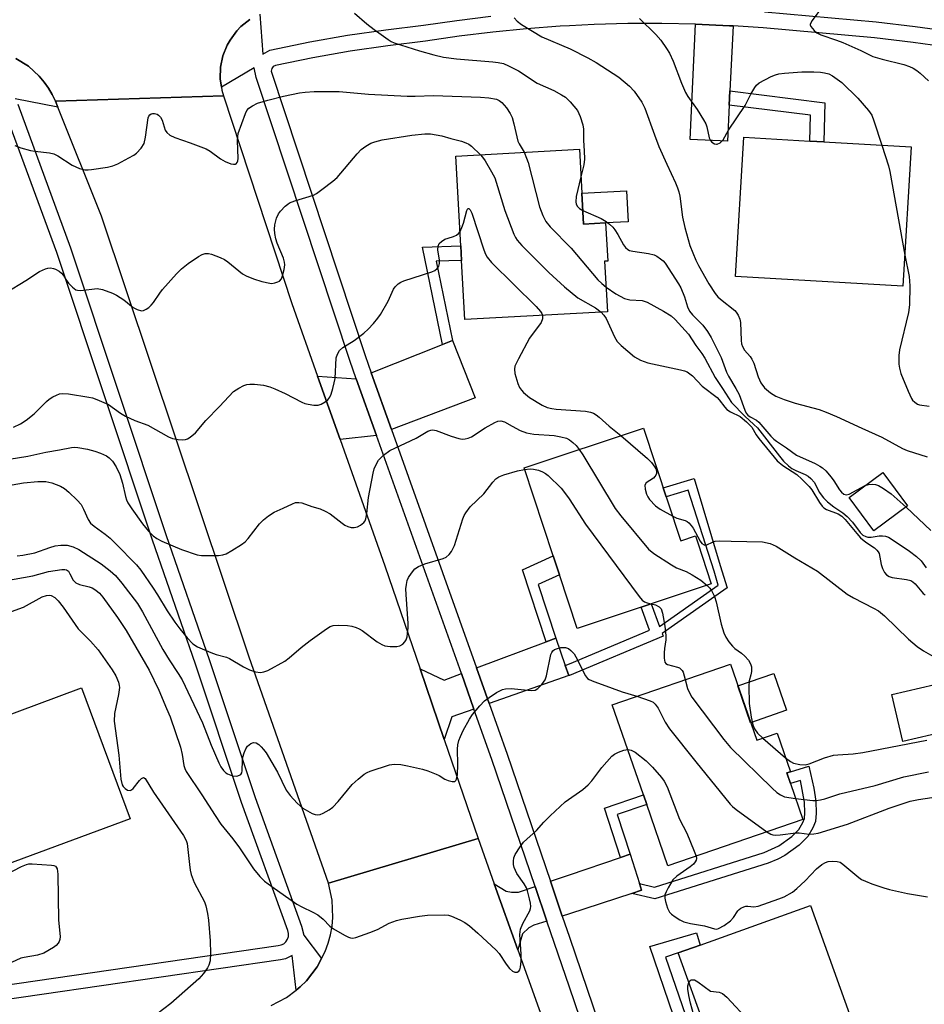
# Model space of a CAD drawing. Units: inches. Extents: x 1279763 to 1285763, y 513451 to 517452.
# Drawn here: x 1280407 to 1280638, y 513828 to 514080 of the extents above; entities that cross this region are included whole.
import ezdxf

# ---------------------------------------------------------------- set-up
doc = ezdxf.new("R2010")
doc.units = ezdxf.units.IN
doc.header["$MEASUREMENT"] = 0
for name, color, linetype in [('BLDG-Footprint', 5, 'Continuous'), ('CULTRL-Pad', 6, 'Continuous'), ('TRANS-Driveway', 251, 'Continuous'), ('TRANS-Non Street Sidewalk', 7, 'Continuous'), ('TRANS-Road', 130, 'Continuous'), ('TRANS-Street Sidewalk', 7, 'Continuous'), ('Undefined', 1, 'Continuous')]:
    doc.layers.add(name, color=color, linetype=linetype)

msp = doc.modelspace()

# ---------------------------------------------------------------- linework, layer by layer
at = {"layer": 'BLDG-Footprint'}
for points, elevation in [([(1280634.59, 514047.45), (1280632.49, 514011.83), (1280589.68, 514014.36), (1280591.78, 514049.98), (1280608.7, 514048.98), (1280612.28, 514048.77)], 302.84), ([(1280550.38, 514035.65), (1280550.82, 514027.7), (1280556.48, 514028.02), (1280557.03, 514018.25), (1280556.21, 514018.21), (1280556.92, 514005.28), (1280520.48, 514003.29), (1280519.65, 514018.42), (1280519.44, 514022.13), (1280518.18, 514045.14), (1280549.77, 514046.87)], 309.78), ([(1280575.54, 513947.18), (1280575.69, 513946.73), (1280579.42, 513947.97), (1280580.01, 513946.19), (1280583.48, 513935.69), (1280568.14, 513930.62), (1280565.52, 513929.75), (1280549.18, 513924.35), (1280544.66, 513938.02), (1280543.05, 513942.9), (1280535.6, 513965.43), (1280566.17, 513975.54)], 315.09), ([(1280633.7, 513955.65), (1280625.07, 513949.27), (1280618.73, 513957.84), (1280627.37, 513964.22)], 306.29), ([(1280588.39, 513915.23), (1280595.12, 513895.71), (1280600.34, 513897.51), (1280603.73, 513887.67), (1280602.78, 513887.37), (1280603.71, 513884.67), (1280606.89, 513875.46), (1280572.39, 513863.58), (1280566.98, 513879.29), (1280566.13, 513881.74), (1280558.18, 513904.82)], 318.12), ([(1280643.49, 513897.95), (1280632.47, 513895.38), (1280629.67, 513907.43), (1280640.69, 513910)], 313.58), ([(1280434.84, 513875.63), (1280396.74, 513861.56), (1280386, 513890.62), (1280384.36, 513895.07), (1280400.15, 513900.9), (1280422.47, 513909.14)], 323.59), ([(1280602.44, 513808.5), (1280588.66, 513803.55), (1280586.42, 513809.77), (1280583.03, 513819.21), (1280582.12, 513821.73), (1280575.06, 513841.37), (1280580.62, 513843.32), (1280608.87, 513853.48), (1280622.45, 513815.7)], 321.66)]:
    msp.add_lwpolyline(points, close=True, dxfattribs=dict(at, elevation=elevation))
at = {"layer": 'CULTRL-Pad'}
for points in [[(1280556.48, 514028.02), (1280550.82, 514027.7), (1280550.38, 514035.65), (1280561.79, 514036.27), (1280562.22, 514028.33)], [(1280602.75, 513903.39), (1280593.56, 513900.22), (1280590.31, 513909.65), (1280599.5, 513912.82)]]:
    msp.add_lwpolyline(points, close=True, dxfattribs=at)
at = {"layer": 'TRANS-Driveway'}
for points in [[(1280589.05, 514078.4), (1280588.26, 514061.77), (1280588.09, 514058.18), (1280587.66, 514048.96), (1280578.06, 514049.36), (1280579.45, 514078.85), (1280588.13, 514078.45)], [(1280501.71, 513975.17), (1280496.53, 513989.71), (1280514.76, 513996.94), (1280517.28, 513997.93), (1280523.08, 513983.32)], [(1280492.68, 513988.19), (1280497.85, 513973.7), (1280488.57, 513972.62), (1280482.79, 513988.88)], [(1280546.15, 513914.86), (1280547.05, 513912.26), (1280526.7, 513905.09), (1280523.44, 513914.22), (1280541.28, 513920.94), (1280543.72, 513921.86)], [(1280519.57, 513912.77), (1280522.8, 513903.72), (1280517.11, 513901.72), (1280515.22, 513895.94), (1280509.04, 513914), (1280515.19, 513911.12)], [(1280565.11, 513859.08), (1280565.64, 513857.36), (1280563.16, 513856.56), (1280547.2, 513851.37), (1280545.37, 513850.78), (1280542.36, 513859.66), (1280547.2, 513861.3), (1280560.31, 513865.74), (1280562.77, 513866.58)], [(1280538.44, 513858.33), (1280541.45, 513849.5), (1280538.09, 513848.41), (1280536.85, 513847.8), (1280535.23, 513846.26), (1280534.03, 513842.09), (1280527.99, 513858.99), (1280531.07, 513857.16), (1280532.44, 513856.86), (1280534.23, 513856.91)]]:
    msp.add_lwpolyline(points, close=True, dxfattribs=at)
at = {"layer": 'TRANS-Non Street Sidewalk'}
for points in [[(1280588.09, 514058.18), (1280588.26, 514061.77), (1280612.57, 514058.71), (1280612.28, 514048.77), (1280608.7, 514048.98), (1280608.89, 514055.56)], [(1280517.28, 513997.93), (1280514.76, 513996.94), (1280509.64, 514021.85), (1280519.44, 514022.13), (1280519.65, 514018.42), (1280513.11, 514018.23)], [(1280547.05, 513912.26), (1280546.15, 513914.86), (1280547.2, 513915.3), (1280567.68, 513923.88), (1280565.52, 513929.75), (1280568.14, 513930.62), (1280570.26, 513924.85), (1280585.28, 513935.42), (1280584.2, 513938.94), (1280577.55, 513959.66), (1280571.99, 513957.94), (1280571.2, 513960.31), (1280579.15, 513962.67), (1280585.78, 513940.45), (1280587.55, 513934.7), (1280570.94, 513923.01), (1280571.18, 513922.36), (1280547.2, 513912.32)], [(1280543.72, 513921.86), (1280541.28, 513920.94), (1280535.22, 513939.34), (1280543.05, 513942.9), (1280544.66, 513938.02), (1280539.21, 513935.55)], [(1280563.16, 513856.56), (1280565.64, 513857.36), (1280565.11, 513859.08), (1280568.98, 513858.15), (1280597.02, 513867.02), (1280600.8, 513868.75), (1280604.06, 513871.11), (1280605.84, 513872.92), (1280606.87, 513874.67), (1280607.29, 513875.69), (1280607.44, 513877.16), (1280607.34, 513879.88), (1280606.3, 513885.42), (1280603.71, 513884.67), (1280602.78, 513887.37), (1280603.73, 513887.67), (1280608.47, 513889.07), (1280609.7, 513883.46), (1280610.23, 513880.17), (1280610.35, 513877.07), (1280610.13, 513874.98), (1280609.48, 513873.37), (1280608.15, 513871.14), (1280605.96, 513868.9), (1280602.33, 513866.28), (1280600.53, 513865.32), (1280598.03, 513864.3), (1280569.08, 513855.14)], [(1280562.77, 513866.58), (1280560.31, 513865.74), (1280556.16, 513878.4), (1280566.13, 513881.74), (1280566.98, 513879.29), (1280559.43, 513876.75)], [(1280582.7, 513808.51), (1280579.9, 513807.55), (1280567.75, 513842.99), (1280579.67, 513846.46), (1280580.62, 513843.32), (1280575.06, 513841.37), (1280571.81, 513840.29), (1280578.61, 513820.45), (1280582.12, 513821.73), (1280583.03, 513819.21), (1280579.48, 513817.91)]]:
    msp.add_lwpolyline(points, close=True, dxfattribs=at)
at = {"layer": 'TRANS-Road'}
for points in [[(1280465.51, 514080.08), (1280463.2, 514078.23), (1280462.18, 514077.17), (1280460.42, 514074.79), (1280459.7, 514073.49), (1280458.61, 514070.75), (1280458.02, 514067.85), (1280457.92, 514064.9), (1280458.21, 514062.78), (1280458.34, 514061.97), (1280458.74, 514060.55), (1280415.75, 514059.19), (1280414.91, 514060.89), (1280413.96, 514062.53), (1280412.86, 514064.07), (1280411.63, 514065.52), (1280410.27, 514066.85), (1280408.84, 514068.09), (1280405.63, 514070.12)], [(1280470.91, 513827.87), (1280474.86, 513829.94), (1280477.36, 513831.82), (1280478.36, 513832.68), (1280479.97, 513834.23), (1280481.35, 513835.98), (1280482.68, 513837.77), (1280483.82, 513839.88), (1280484.75, 513841.72), (1280485.52, 513843.81), (1280486.1, 513845.97), (1280486.5, 513848.16), (1280486.7, 513850.39), (1280486.53, 513854.84), (1280485.59, 513859.2), (1280523.89, 513870.57), (1280527.99, 513858.99), (1280534.03, 513842.09), (1280547.2, 513805.26)]]:
    msp.add_lwpolyline(points, dxfattribs=at)
msp.add_lwpolyline([(1280482.79, 513988.88), (1280488.57, 513972.62), (1280500.03, 513940.36), (1280509.04, 513914), (1280515.22, 513895.94), (1280523.89, 513870.57), (1280485.59, 513859.2), (1280465.35, 513917.02), (1280427.55, 514029.77), (1280416.42, 514057.6), (1280415.75, 514059.19), (1280458.74, 514060.55), (1280476.22, 514007.39)], close=True, dxfattribs=at)
at = {"layer": 'TRANS-Street Sidewalk'}
for points in [[(1280468.03, 514081.46), (1280468.78, 514071.23), (1280470.62, 514072.23), (1280480.81, 514074.32), (1280490.5, 514076.01), (1280500.23, 514077.44), (1280509.89, 514078.59), (1280518.45, 514079.84), (1280527.14, 514080.91)], [(1280597.1, 514082), (1280625.69, 514079.49), (1280635.67, 514078.29), (1280645.62, 514076.86), (1280655.53, 514075.21), (1280661.59, 514074.07), (1280665.4, 514073.32), (1280671.89, 514071.96), (1280675.24, 514071.25), (1280685.02, 514068.93), (1280694.74, 514066.4), (1280704.41, 514063.65), (1280714.01, 514060.68), (1280732.95, 514054.36), (1280742.37, 514050.98), (1280751.71, 514047.37), (1280760.96, 514043.53), (1280770.12, 514039.47), (1280779.17, 514035.19), (1280788.12, 514030.7), (1280796.93, 514026.01)], [(1280559.38, 513796.75), (1280547.2, 513832.57), (1280541.45, 513849.5), (1280538.44, 513858.33), (1280527.4, 513890.81), (1280522.8, 513903.72), (1280519.57, 513912.77), (1280497.85, 513973.7), (1280492.68, 513988.19), (1280491.04, 513992.81), (1280467.06, 514065.23), (1280466.6, 514067.72), (1280458.21, 514062.78), (1280457.92, 514064.9), (1280458.02, 514067.85), (1280458.61, 514070.75), (1280459.7, 514073.49), (1280460.42, 514074.79), (1280462.18, 514077.17), (1280463.2, 514078.23), (1280465.51, 514080.08)], [(1280644.99, 514072.78), (1280635.13, 514074.19), (1280625.24, 514075.38), (1280596.77, 514077.88), (1280589.05, 514078.4), (1280588.13, 514078.45), (1280579.45, 514078.85), (1280570.82, 514079.02), (1280562.16, 514078.99), (1280553.5, 514078.75), (1280547.2, 514078.43), (1280544.85, 514078.31), (1280536.22, 514077.66), (1280527.59, 514076.81), (1280519, 514075.75), (1280510.43, 514074.49), (1280500.77, 514073.35), (1280491.15, 514071.94), (1280481.58, 514070.26), (1280472.05, 514068.31), (1280471.49, 514068.01), (1280471.1, 514067.5), (1280470.96, 514066.88), (1280494.94, 513994.15), (1280496.53, 513989.71), (1280501.71, 513975.17), (1280523.44, 513914.22), (1280526.7, 513905.09), (1280531.3, 513892.17), (1280542.36, 513859.66), (1280545.37, 513850.78), (1280547.2, 513845.4), (1280562.13, 513801.51)]]:
    msp.add_lwpolyline(points, dxfattribs=at)
for points in [[(1280405.63, 514070.12, 0), (1280408.84, 514068.09, 0), (1280410.27, 514066.85, 0), (1280411.63, 514065.52, 0), (1280412.86, 514064.07, 0), (1280413.96, 514062.53, 0), (1280414.91, 514060.89, 0), (1280415.75, 514059.19, 0), (1280416.42, 514057.6, 0), (1280405.47, 514059.77, 0)], [(1280406.13, 514058.38, 0), (1280419.58, 514021.69, 0), (1280444.08, 513948.08, 0), (1280455.06, 513916.34, 0), (1280466.81, 513881.05, 0), (1280478.73, 513848.16, 0), (1280479.3, 513845.89, 0), (1280483.82, 513839.88, 0), (1280482.68, 513837.77, 0), (1280481.35, 513835.98, 0), (1280479.97, 513834.23, 0), (1280478.36, 513832.68, 0), (1280477.36, 513831.82, 0), (1280476.33, 513840.67, 0), (1280474.59, 513839.84, 0), (1280473.29, 513839.61, 0), (1280396.97, 513828.53, 0)], [(1280396.46, 513832.17, 0), (1280472.7, 513843.24, 0), (1280473.46, 513843.37, 0), (1280474.15, 513843.7, 0), (1280474.73, 513844.21, 0), (1280475.14, 513844.85, 0), (1280475.37, 513845.58, 0), (1280475.4, 513846.35, 0), (1280475.21, 513847.09, 0), (1280463.34, 513879.84, 0), (1280451.59, 513915.16, 0), (1280440.6, 513946.9, 0), (1280416.11, 514020.48, 0), (1280402.38, 514057.7, 0)]]:
    msp.add_polyline3d(points, dxfattribs=at)
at = {"layer": 'Undefined'}
msp.add_line((1280596.65, 513896.24, 314), (1280602.5, 513891.22, 314), dxfattribs=at)
for points, elevation in [([(1280611.9, 514083.36), (1280609.25, 514079.82), (1280608.81, 514078.89), (1280608.8, 514078.67), (1280608.94, 514078.23), (1280609.81, 514077.2), (1280610.47, 514076.65), (1280611.48, 514076.09), (1280615.5, 514074.76), (1280617.12, 514074.15), (1280621.72, 514072.1), (1280624.8, 514070.61), (1280627.22, 514069.9), (1280632.71, 514068.58), (1280634.2, 514068.06), (1280635.15, 514067.59), (1280636.06, 514067.01), (1280636.94, 514066.34), (1280639, 514064.33)], 300), ([(1280492.25, 514081.64), (1280495.38, 514078.91), (1280497.25, 514077.48), (1280500.84, 514074.9), (1280501.59, 514074.45), (1280502.4, 514074.1), (1280508.88, 514072.03), (1280512.55, 514071), (1280515.05, 514070.45), (1280518.36, 514070), (1280527.61, 514069.26), (1280529.02, 514069.07), (1280530.36, 514068.76), (1280531.67, 514068.24), (1280534.19, 514066.94), (1280538.97, 514063.76), (1280543.2, 514061.89), (1280545.21, 514060.81), (1280546.17, 514060.21), (1280547.43, 514059.02), (1280549.27, 514056.77), (1280550, 514055.27), (1280550.68, 514053.15), (1280550.8, 514051.99), (1280550.8, 514049.07), (1280551, 514046.43), (1280551.03, 514044.37), (1280550.86, 514042.91), (1280550.15, 514039.84)], 306), ([(1280533.11, 514080.47), (1280533.87, 514079.64), (1280534.97, 514078.74), (1280540.18, 514075.62), (1280547.38, 514072.53), (1280551.94, 514070.28), (1280554.09, 514069.09), (1280559.87, 514065.27), (1280562.6, 514063.02), (1280563.79, 514061.76), (1280565.69, 514058.88), (1280566.53, 514057.36), (1280568.94, 514050.56), (1280570.08, 514047.58), (1280572.09, 514043.04), (1280574.34, 514038.25), (1280574.85, 514036.97), (1280575.17, 514035.97), (1280575.42, 514034.86), (1280576.16, 514029.52), (1280576.71, 514026.89), (1280578, 514022.24), (1280579.53, 514018.48), (1280580.2, 514017.16), (1280582.89, 514012.49), (1280584.47, 514010), (1280585.19, 514009.15), (1280585.81, 514008.55), (1280589.48, 514005.63), (1280589.87, 514005.22), (1280590.36, 514004.48), (1280590.82, 514003.41), (1280591, 514002.57), (1280591.12, 513997.97), (1280591.23, 513997.13), (1280591.46, 513996.39), (1280591.95, 513995.5), (1280593.42, 513993.88), (1280593.9, 513993.17), (1280594.34, 513992.13), (1280595.5, 513988.63), (1280596.18, 513987.13), (1280597.14, 513985.85), (1280598.61, 513984.58), (1280600.04, 513983.7), (1280602.17, 513982.85), (1280604.91, 513981.92), (1280611.06, 513980.31), (1280612.86, 513979.66), (1280615.55, 513978.54), (1280622.01, 513975.51), (1280627.1, 513973.26), (1280632.39, 513970.38), (1280633.58, 513969.84), (1280638.66, 513968.24)], 304), ([(1280565.16, 514080.34), (1280569.31, 514076.24), (1280570.58, 514074.76), (1280572.05, 514072.66), (1280572.77, 514071.44), (1280573.7, 514069.43), (1280575.84, 514063.79), (1280576.87, 514061.39), (1280577.47, 514060.39), (1280579.85, 514057.03), (1280581.53, 514054.38), (1280582.08, 514053.38), (1280582.37, 514052.59), (1280582.95, 514049.8), (1280583.29, 514049.1), (1280583.63, 514048.7), (1280584.3, 514048.27), (1280584.79, 514048.17), (1280585.03, 514048.2), (1280585.75, 514048.53), (1280586.57, 514049.27), (1280587.89, 514051.77), (1280592.12, 514058.09), (1280593.59, 514060.92), (1280594.59, 514062.64), (1280595.08, 514063.3), (1280595.72, 514063.85), (1280598.84, 514065.46), (1280599.91, 514065.92), (1280600.74, 514066.17), (1280602.2, 514066.35), (1280606.62, 514066.66), (1280609.74, 514066.69), (1280611.41, 514066.61), (1280612.48, 514066.45), (1280613.53, 514066.15), (1280614.53, 514065.66), (1280616.85, 514063.96), (1280620.99, 514059.94), (1280623.72, 514056.78), (1280624.53, 514055.55), (1280625.06, 514054.18), (1280627.09, 514047.89)], 302), ([(1280405.35, 514047.86), (1280406.93, 514047.26), (1280409.4, 514046.55), (1280410.53, 514046.36), (1280414.25, 514045.94), (1280415.35, 514045.69), (1280416.37, 514045.17), (1280420.06, 514042.8), (1280421.89, 514041.97), (1280423.25, 514041.58), (1280424.1, 514041.58), (1280424.97, 514041.67), (1280429.05, 514042.32), (1280430.47, 514042.64), (1280431.73, 514043.17), (1280434.57, 514044.65), (1280435.83, 514045.36), (1280436.54, 514045.85), (1280437.7, 514047.11), (1280438.44, 514048.32), (1280438.83, 514049.97), (1280439.48, 514054.92), (1280439.64, 514055.36), (1280439.89, 514055.71), (1280440.22, 514055.94), (1280440.62, 514056.05), (1280441.09, 514056.03), (1280441.76, 514055.82), (1280442.16, 514055.58), (1280442.65, 514055.11), (1280443.06, 514054.31), (1280443.82, 514051.75), (1280444.26, 514051.13), (1280445.05, 514050.49), (1280446.33, 514049.89), (1280450.25, 514048.53), (1280454.32, 514046.94), (1280455.34, 514046.38), (1280457.98, 514044.45), (1280459.14, 514043.74), (1280460.62, 514043.16), (1280461.34, 514043.04), (1280461.78, 514043.09), (1280461.97, 514043.18), (1280462.26, 514043.5), (1280462.43, 514043.94), (1280462.51, 514044.47), (1280462.32, 514049.15), (1280462.37, 514050.03), (1280462.54, 514050.9), (1280464.37, 514056.01), (1280464.73, 514056.74), (1280465.22, 514057.37), (1280466.16, 514058), (1280467.47, 514058.63), (1280470.05, 514059.4), (1280474.13, 514060.42), (1280478.18, 514061.28), (1280479.63, 514061.49), (1280481.95, 514061.66), (1280488.29, 514061.63), (1280495.8, 514060.93), (1280505.71, 514060.44), (1280507.74, 514060.43), (1280512.46, 514060.6), (1280524.45, 514060.2), (1280526.61, 514060.05), (1280528.53, 514059.65), (1280529.27, 514059.34), (1280529.93, 514058.8), (1280531.09, 514057.45), (1280532.1, 514055.99), (1280532.53, 514054.96), (1280533.03, 514053.33), (1280534.06, 514048.96), (1280534.38, 514048.23), (1280535.65, 514046.1)], 308), ([(1280403.16, 514010.21), (1280408.22, 514013.33), (1280411.71, 514015.57), (1280413.25, 514016.33), (1280413.79, 514016.47), (1280414.52, 514016.52), (1280415.24, 514016.4), (1280415.75, 514016.21), (1280416.71, 514015.67), (1280417.36, 514015.18), (1280417.87, 514014.6), (1280418.45, 514013.52), (1280419.12, 514012.62), (1280420.1, 514011.61), (1280420.96, 514010.96), (1280421.45, 514010.8), (1280422.26, 514010.76), (1280426.41, 514011.28), (1280427.83, 514010.98), (1280430.36, 514010.08), (1280431.42, 514009.59), (1280433.25, 514008.36), (1280435.65, 514006.41), (1280436.69, 514005.88), (1280437.76, 514005.59), (1280438.26, 514005.64), (1280438.97, 514005.96), (1280439.65, 514006.43), (1280440.27, 514006.98), (1280440.82, 514007.65), (1280442.44, 514010.06), (1280443.15, 514010.99), (1280446.73, 514014.98), (1280447.98, 514016.25), (1280449.75, 514017.64), (1280452.38, 514019.44), (1280453.32, 514019.98), (1280454.08, 514020.23), (1280454.89, 514020.23), (1280455.72, 514020.01), (1280457.93, 514019.15), (1280458.99, 514018.64), (1280459.85, 514018.06), (1280463.57, 514015.02), (1280464.55, 514014.47), (1280466.38, 514013.7), (1280468.58, 514013.01), (1280470.56, 514012.59), (1280471.11, 514012.58), (1280471.9, 514012.7), (1280472.64, 514012.94), (1280473.08, 514013.17), (1280473.55, 514013.74), (1280473.85, 514014.49), (1280474.26, 514016.14), (1280474.39, 514017.27), (1280474.33, 514018.03), (1280474.1, 514019.04), (1280472.45, 514022.88), (1280472.12, 514023.97), (1280471.85, 514025.34), (1280471.78, 514026.41), (1280471.89, 514027.53), (1280472.32, 514029.27), (1280472.8, 514030.33), (1280473.32, 514031.02), (1280474.51, 514032.3), (1280475.16, 514032.86), (1280475.64, 514033.16), (1280476.99, 514033.7), (1280481.76, 514035.13), (1280482.52, 514035.53), (1280483.93, 514036.55), (1280486.7, 514038.7), (1280487.79, 514039.67), (1280492.97, 514045.72), (1280493.98, 514046.79), (1280495.14, 514047.7), (1280496.41, 514048.44), (1280497.45, 514048.8), (1280499.35, 514049.24), (1280506.92, 514050.5), (1280510.27, 514050.83), (1280511.68, 514050.79), (1280514.57, 514050.28), (1280516.91, 514049.6), (1280519.65, 514048.92), (1280520.73, 514048.55), (1280521.5, 514048.18), (1280522.2, 514047.69), (1280524.46, 514045.48)], 310), ([(1280627.09, 514047.89), (1280628.79, 514042.61), (1280629.14, 514041.17), (1280632.96, 514019.82)], 302), ([(1280524.46, 514045.48), (1280525.02, 514044.83), (1280525.67, 514043.87), (1280527.31, 514041.1), (1280528.12, 514039.56), (1280528.51, 514038.46), (1280530.69, 514031.17), (1280533.02, 514025.12), (1280533.39, 514024.32), (1280533.84, 514023.58), (1280535.01, 514022.27), (1280541.91, 514015.34), (1280545.98, 514011.66), (1280549.4, 514008.88), (1280553.91, 514006.29), (1280555.32, 514005.19)], 310), ([(1280535.65, 514046.1), (1280536.27, 514044.61), (1280536.62, 514043.48), (1280539.58, 514032.17), (1280540.44, 514029.96), (1280541.21, 514028.38), (1280542.28, 514027.03), (1280547.68, 514021.6), (1280554.47, 514013.48), (1280555.49, 514012.5), (1280556.57, 514011.63)], 308), ([(1280550.15, 514039.84), (1280548.95, 514034.8), (1280548.82, 514033.42), (1280548.93, 514032.85), (1280549.29, 514032.2), (1280549.79, 514031.71), (1280550.62, 514031.22)], 306), ([(1280519.24, 514025.85), (1280519.69, 514026.83), (1280520.09, 514027.97), (1280520.97, 514031.22), (1280521.26, 514031.71), (1280521.5, 514031.75), (1280521.84, 514031.42), (1280522.23, 514030.54), (1280525.29, 514021.12), (1280525.72, 514020.02), (1280526.15, 514019.27), (1280527.32, 514017.95), (1280538.74, 514006.63), (1280539.84, 514005.35), (1280540.13, 514004.9), (1280540.32, 514004.37)], 312), ([(1280550.62, 514031.22), (1280555.3, 514029.16), (1280556.58, 514028.43), (1280557.49, 514027.71), (1280558.32, 514026.91), (1280558.86, 514026.24), (1280559.62, 514025.03), (1280561.03, 514022.45), (1280561.54, 514021.78), (1280562.13, 514021.23), (1280562.6, 514020.98), (1280563.41, 514020.77), (1280567.47, 514020.22), (1280568.86, 514019.88), (1280569.6, 514019.51), (1280570.51, 514018.88), (1280571.16, 514018.36), (1280571.73, 514017.76), (1280575.12, 514012.45), (1280575.68, 514011.45), (1280576.61, 514009.17), (1280577.42, 514006.55), (1280577.92, 514005.5), (1280578.71, 514004.53), (1280581.35, 514001.89), (1280582.53, 514000.25), (1280583.42, 513998.73), (1280586.06, 513993.58), (1280587.41, 513989.89), (1280587.86, 513988.87), (1280589.76, 513985.72), (1280590.6, 513984.16), (1280592.04, 513980.12), (1280592.42, 513979.38), (1280592.84, 513978.86), (1280593.42, 513978.42), (1280595.06, 513977.58), (1280595.67, 513977.11), (1280598.7, 513973.51), (1280599.48, 513972.72), (1280600.15, 513972.19), (1280602.76, 513970.47), (1280605.26, 513968.66), (1280610.06, 513966.47), (1280611.26, 513965.84), (1280611.93, 513965.4), (1280612.78, 513964.59), (1280614.14, 513963), (1280614.86, 513962.04), (1280616.3, 513959.79), (1280616.82, 513959.15), (1280617.42, 513958.68), (1280618.02, 513958.53), (1280618.75, 513958.7), (1280622.84, 513960.88)], 306), ([(1280405.08, 513975.79), (1280406.83, 513976.67), (1280408.27, 513977.57), (1280410.3, 513979.22), (1280411.38, 513980.21), (1280413.44, 513982.34), (1280414.16, 513982.95), (1280415.08, 513983.53), (1280416.04, 513984.02), (1280416.8, 513984.29), (1280417.66, 513984.42), (1280419.13, 513984.35), (1280424.35, 513983.46), (1280425.21, 513983.27), (1280426.33, 513982.88), (1280429.3, 513981.56), (1280432.4, 513979.37), (1280433.67, 513978.64), (1280436.08, 513977.51), (1280439.37, 513976.3), (1280444.67, 513973.32), (1280445.74, 513972.94), (1280447.12, 513972.68), (1280448.22, 513972.57), (1280449.01, 513972.64), (1280449.51, 513972.83), (1280450.22, 513973.27), (1280451.55, 513974.36), (1280454.2, 513977.46), (1280457.76, 513981.07), (1280461.3, 513984.89), (1280462.68, 513985.81), (1280463.93, 513986.42), (1280464.7, 513986.7), (1280465.52, 513986.81), (1280466.67, 513986.77), (1280468.99, 513986.51), (1280470.59, 513986.15), (1280471.9, 513985.63), (1280474.51, 513984.39), (1280478.74, 513982.21), (1280479.56, 513981.87), (1280480.41, 513981.65), (1280481.84, 513981.42), (1280482.97, 513981.4), (1280483.76, 513981.64), (1280484.73, 513982.24), (1280485.39, 513982.8), (1280485.9, 513983.47), (1280486.25, 513984.27), (1280486.69, 513985.69), (1280487.08, 513987.14), (1280487.3, 513988.28), (1280487.56, 513993.49), (1280487.88, 513994.5), (1280488.44, 513995.39), (1280489.27, 513996.13), (1280492.16, 513997.98), (1280494.67, 513999.87), (1280495.73, 514000.83), (1280497.1, 514002.32), (1280498.2, 514003.66), (1280498.87, 514004.65), (1280500.85, 514008), (1280502.25, 514011.06), (1280502.69, 514011.71), (1280503.42, 514012.44), (1280504.08, 514012.89), (1280504.89, 514013.23), (1280512.06, 514015.52), (1280512.81, 514015.88), (1280513.43, 514016.35), (1280513.81, 514016.96), (1280513.99, 514017.67), (1280513.95, 514018.52), (1280513.57, 514021.17), (1280513.67, 514022.12), (1280513.94, 514022.73), (1280514.48, 514023.29), (1280515.39, 514023.86), (1280516.19, 514024.17), (1280517.59, 514024.55), (1280518.33, 514024.87), (1280518.87, 514025.32), (1280519.24, 514025.85)], 312), ([(1280632.96, 514019.82), (1280634.1, 514014.31), (1280634.24, 514011.97), (1280634.22, 514007.1), (1280633.91, 514005.12), (1280631.59, 513995.55), (1280631.44, 513994.15), (1280631.47, 513991.94), (1280631.62, 513990.89), (1280631.99, 513989.56), (1280633.82, 513984.97), (1280634.67, 513983.17), (1280634.99, 513982.72), (1280635.55, 513982.15), (1280636.21, 513981.72), (1280636.72, 513981.54), (1280639.24, 513981.13)], 302), ([(1280556.57, 514011.63), (1280559.05, 514009.93), (1280561.3, 514008.69), (1280562.66, 514008.37), (1280565.83, 514008.15), (1280567.1, 514007.73), (1280571.3, 514005.46), (1280573.2, 514004.26), (1280574.28, 514003.37), (1280577.68, 513999.57), (1280579.58, 513996.7), (1280581.1, 513994.66), (1280581.82, 513993.47), (1280584.46, 513988.47), (1280586.36, 513985.72), (1280588.68, 513982.14), (1280592.05, 513978.58), (1280594.39, 513976.51), (1280595.29, 513975.59), (1280600.9, 513968.35), (1280602, 513967.13), (1280603.23, 513965.95), (1280604.13, 513965.26), (1280605.15, 513964.72), (1280607.52, 513963.71), (1280608.24, 513963.25), (1280608.91, 513962.69), (1280609.86, 513961.62), (1280611.1, 513959.15), (1280612.17, 513957.76), (1280613.24, 513956.73), (1280614.82, 513955.39), (1280617.17, 513953.91), (1280618.25, 513952.99), (1280619.62, 513951.52), (1280621.53, 513948.86), (1280622.25, 513948.19), (1280622.98, 513947.81), (1280623.54, 513947.69), (1280624.39, 513947.69), (1280626.42, 513947.97), (1280627.28, 513948.01), (1280628.02, 513947.91), (1280628.77, 513947.66), (1280630.51, 513946.59), (1280634.16, 513944.07), (1280636.01, 513942.7), (1280637.15, 513941.6), (1280638.42, 513939.84)], 308), ([(1280555.32, 514005.19), (1280556.01, 514004.45), (1280556.57, 514003.58), (1280558.73, 513998.93), (1280559.43, 513997.73), (1280560.44, 513996.68), (1280563.85, 513993.81), (1280564.59, 513993.33), (1280565.37, 513992.94), (1280567.3, 513992.22), (1280575.59, 513990.48), (1280576.62, 513990.21), (1280577.32, 513989.92), (1280578.02, 513989.46), (1280578.65, 513988.89), (1280581.15, 513986.25), (1280585, 513983.41), (1280585.54, 513982.81), (1280586.96, 513980.9), (1280587.49, 513980.35), (1280588.42, 513979.76), (1280590.84, 513978.56), (1280592.5, 513977.18), (1280593.84, 513975.77), (1280594.96, 513973.87), (1280595.62, 513972.94), (1280600.38, 513967.19), (1280601.76, 513966.01), (1280605.33, 513963.73), (1280606.63, 513962.53), (1280608.49, 513960.61), (1280609.17, 513959.73), (1280611.13, 513956.49), (1280611.83, 513955.56), (1280612.24, 513955.18), (1280612.94, 513954.72), (1280615.91, 513953.61), (1280616.87, 513953.06), (1280617.75, 513952.18), (1280620.7, 513948.59), (1280621.69, 513947.51), (1280623, 513946.4), (1280625.2, 513944.92), (1280625.85, 513944.38), (1280626.19, 513943.95), (1280626.41, 513943.46), (1280626.97, 513940.69), (1280627.3, 513939.62), (1280627.78, 513938.64), (1280628.32, 513938.06), (1280629.02, 513937.64), (1280629.76, 513937.36), (1280633.45, 513936.87), (1280634.52, 513936.56), (1280635, 513936.27), (1280635.64, 513935.7), (1280637.3, 513933.65), (1280637.7, 513933.25), (1280638.15, 513932.93)], 310), ([(1280540.32, 514004.37), (1280540.3, 514003.5), (1280539.95, 514002.59), (1280537, 513998.53), (1280534.16, 513993.28), (1280533.28, 513991.42), (1280533.14, 513990.6), (1280533.29, 513989.49), (1280533.98, 513986.97), (1280534.43, 513985.93), (1280534.92, 513985.27), (1280535.5, 513984.67), (1280537.02, 513983.39), (1280540.25, 513981.45), (1280541.55, 513980.83), (1280542.68, 513980.54), (1280543.84, 513980.37), (1280551.35, 513979.87), (1280552.63, 513979.63), (1280553.35, 513979.36), (1280554.01, 513978.98), (1280554.86, 513978.36), (1280557.38, 513976.09), (1280560.38, 513973.63)], 312), ([(1280403.94, 513967.65), (1280408.75, 513968.42), (1280413.28, 513969.42), (1280416.82, 513969.99), (1280419.85, 513970.62), (1280420.66, 513970.69), (1280421.48, 513970.63), (1280423.97, 513970.19), (1280425.86, 513969.68), (1280427.25, 513969.19), (1280428.86, 513968.43), (1280429.53, 513967.93), (1280430.32, 513967.14), (1280431.3, 513965.69), (1280432.26, 513963.69), (1280432.95, 513961.48), (1280433.69, 513958.03), (1280433.94, 513957.24), (1280434.32, 513956.41), (1280435.27, 513954.9), (1280438.05, 513951.05), (1280439.53, 513949.22), (1280440.78, 513948.03), (1280441.69, 513947.34), (1280442.97, 513946.65), (1280447.99, 513944.47), (1280452.04, 513943.12), (1280453.16, 513942.95), (1280454.59, 513942.94), (1280457.47, 513943.01), (1280458.59, 513943.14), (1280459.39, 513943.4), (1280460.91, 513944.24), (1280463.39, 513945.79), (1280464.3, 513946.48), (1280465.08, 513947.35), (1280467.92, 513951.11), (1280468.94, 513952.07), (1280470.23, 513953.14), (1280471.67, 513954.02), (1280474.03, 513955.06), (1280476.4, 513956.23), (1280477.2, 513956.5), (1280478, 513956.55), (1280478.82, 513956.42), (1280481.34, 513955.49), (1280483.43, 513954.87), (1280484.78, 513954.32), (1280486.06, 513953.63), (1280489.1, 513951.23), (1280489.81, 513950.75), (1280490.56, 513950.36), (1280491.36, 513950.17), (1280492.18, 513950.14), (1280492.99, 513950.34), (1280493.76, 513950.72), (1280494.65, 513951.39), (1280494.94, 513951.82), (1280495.13, 513952.32), (1280495.39, 513953.7), (1280495.87, 513957.84), (1280497.03, 513964.03), (1280497.3, 513965.13), (1280497.58, 513965.93), (1280498.4, 513967.39), (1280499.64, 513968.62), (1280501.28, 513969.82), (1280508.03, 513973.02), (1280511, 513974.75), (1280511.74, 513975.05), (1280512.31, 513975.09), (1280513.14, 513974.94), (1280517.01, 513973.5), (1280518.94, 513972.91), (1280519.77, 513972.77), (1280520.57, 513972.82), (1280521.35, 513973), (1280522.14, 513973.34), (1280525.67, 513975.59), (1280528.16, 513977.03), (1280528.92, 513977.35), (1280529.69, 513977.45), (1280530.62, 513977.13), (1280532.53, 513976.02), (1280534.62, 513974.93), (1280536.22, 513974.32), (1280538.08, 513973.99), (1280543.27, 513973.7), (1280545.02, 513973.36), (1280546.44, 513972.96), (1280547.2, 513972.58), (1280548.11, 513971.91), (1280548.9, 513971.1), (1280549.69, 513970.09)], 314), ([(1280560.38, 513973.63), (1280567.14, 513967.78), (1280568.17, 513966.74), (1280569.03, 513965.6), (1280569.29, 513965.11), (1280569.45, 513964.46), (1280569.45, 513963.99), (1280569.32, 513963.52), (1280569.08, 513963.15), (1280568.69, 513962.78), (1280566.87, 513961.53), (1280566.52, 513960.94), (1280566.55, 513959.96), (1280566.91, 513958.64), (1280567.23, 513957.95), (1280567.67, 513957.31), (1280569.23, 513955.67), (1280570.39, 513954.84), (1280573.62, 513953)], 312), ([(1280549.69, 513970.09), (1280550.6, 513968.72), (1280558.91, 513954.96), (1280560.38, 513953.09), (1280567.43, 513944.64), (1280568.79, 513943.5), (1280573.31, 513940.55), (1280574.61, 513939.84), (1280577.09, 513938.87), (1280578.63, 513938.07), (1280580.84, 513936.69), (1280582.43, 513935.34)], 314), ([(1280398.78, 513960.01), (1280407.6, 513961.52), (1280411.27, 513961.91), (1280413.27, 513961.87), (1280414.85, 513961.53), (1280417.04, 513960.67), (1280418.07, 513960.14), (1280419.2, 513959.21), (1280421.33, 513957.14), (1280422.31, 513956.03), (1280422.97, 513954.86), (1280424.11, 513952.16), (1280424.77, 513951.23), (1280425.63, 513950.47), (1280428.49, 513948.44), (1280429.76, 513947.37), (1280431.17, 513946.03), (1280436.47, 513940.6), (1280437.6, 513939.19), (1280440.73, 513934.6), (1280441.86, 513932.9), (1280444.3, 513928.8), (1280446.34, 513925.89), (1280447.59, 513924.23), (1280449.45, 513921.95), (1280450.92, 513920.38), (1280452.1, 513919.64), (1280455.51, 513918.13), (1280456.85, 513917.67), (1280459.55, 513916.96), (1280460.32, 513916.65), (1280463.88, 513914.47), (1280465.37, 513913.75), (1280466.93, 513913.19), (1280468.25, 513913.08), (1280469.04, 513913.19), (1280470.09, 513913.6), (1280474.41, 513915.96), (1280475.55, 513916.83), (1280478.61, 513919.48), (1280480.94, 513921.27), (1280485.07, 513924.26), (1280486.06, 513924.8), (1280486.82, 513925.05), (1280488.21, 513925.15), (1280490.48, 513925.04), (1280491.6, 513924.89), (1280492.68, 513924.57), (1280493.46, 513924.23), (1280494.19, 513923.8), (1280498.04, 513920.9), (1280499.26, 513920.2), (1280500.03, 513919.89), (1280501.41, 513919.69), (1280503.09, 513919.71), (1280503.88, 513919.88), (1280504.57, 513920.31), (1280505.15, 513920.9), (1280505.45, 513921.37), (1280505.7, 513922.16), (1280505.84, 513923.01), (1280505.96, 513924.46), (1280505.96, 513925.57), (1280505.43, 513933.02), (1280505.4, 513934.46), (1280505.52, 513935.53), (1280505.75, 513936.58), (1280506.07, 513937.32), (1280506.8, 513938.5), (1280507.66, 513939.55), (1280508.6, 513940.17), (1280510.23, 513940.81), (1280514.95, 513942.2), (1280515.71, 513942.56), (1280516.47, 513943.2), (1280517.09, 513944.02), (1280517.79, 513945.51), (1280519.98, 513952.34), (1280520.3, 513953.17), (1280520.68, 513953.9), (1280521.81, 513955.39), (1280525.32, 513958.76), (1280527.63, 513961.71), (1280528.39, 513962.55), (1280529.13, 513963.07), (1280530.43, 513963.59), (1280533.96, 513964.67), (1280535.74, 513965)], 316), ([(1280535.74, 513965), (1280537.2, 513965.11), (1280538.01, 513965.06), (1280539.31, 513964.79), (1280540.33, 513964.4), (1280541.07, 513963.95), (1280541.74, 513963.41), (1280545.07, 513960.2), (1280545.99, 513959.1), (1280547.13, 513957.44), (1280551.35, 513950.95), (1280565.04, 513932.46), (1280565.82, 513931.58), (1280566.43, 513931.13), (1280567.12, 513930.84), (1280568.15, 513930.62)], 316), ([(1280622.84, 513960.88), (1280623.71, 513961.15), (1280624.73, 513961.25), (1280625.49, 513961.16), (1280626.27, 513960.84), (1280627.52, 513960.08), (1280629.46, 513958.73), (1280633.33, 513955.37)], 306), ([(1280633.33, 513955.37), (1280639.64, 513949.35)], 306), ([(1280573.62, 513953), (1280574.68, 513952.55), (1280576.85, 513951.91), (1280577.33, 513951.67), (1280577.78, 513951.31), (1280578.35, 513950.66), (1280578.84, 513949.93), (1280580.61, 513946.63), (1280581.1, 513946.05), (1280581.66, 513945.68), (1280581.86, 513945.63), (1280582.32, 513945.68), (1280583.82, 513946.39), (1280584.51, 513946.63), (1280585.61, 513946.75), (1280588.55, 513946.61), (1280596.55, 513946.47), (1280598.51, 513946.03), (1280600.11, 513945.4), (1280604.89, 513942.36), (1280610.66, 513938.96), (1280618.27, 513933.08), (1280619.83, 513932.19), (1280625, 513929.54), (1280626.23, 513928.79), (1280627.82, 513927.52), (1280633.92, 513921.59), (1280636.11, 513919.73), (1280637.77, 513918.57), (1280641.38, 513916.52)], 312), ([(1280405.94, 513942.91), (1280407.41, 513943.04), (1280410.53, 513943.67), (1280414.34, 513945.01), (1280415.74, 513945.41), (1280417.17, 513945.64), (1280418.74, 513945.59), (1280420.32, 513945.19), (1280421.79, 513944.51), (1280427.45, 513940.83), (1280429.78, 513939.03), (1280431.09, 513937.84), (1280432.76, 513935.94), (1280436.72, 513930.68), (1280438, 513928.61), (1280443.2, 513918.98), (1280444.85, 513916.31), (1280447.19, 513912.79), (1280448.15, 513911.14), (1280453.36, 513900.2), (1280455.63, 513894.51), (1280457.57, 513889.94), (1280458.1, 513888.91), (1280458.76, 513887.98), (1280459.35, 513887.43), (1280459.79, 513887.14), (1280461.08, 513886.67), (1280462.14, 513886.56), (1280462.81, 513886.76), (1280463.17, 513887.01), (1280463.42, 513887.39), (1280463.54, 513887.89), (1280463.6, 513890.51), (1280463.72, 513891.37), (1280464.02, 513892.49), (1280464.42, 513893.55), (1280464.89, 513894.22), (1280465.74, 513894.87), (1280466.44, 513895.14), (1280467.12, 513895.06), (1280467.78, 513894.63), (1280468.41, 513894.05), (1280469, 513893.4), (1280469.65, 513892.52), (1280472.52, 513887.61), (1280474.77, 513882.98), (1280475.81, 513881.57), (1280477.6, 513879.6), (1280479, 513878.4), (1280481.42, 513876.99), (1280482.16, 513876.7), (1280482.66, 513876.62), (1280483.44, 513876.78), (1280484.23, 513877.12), (1280485.79, 513877.96), (1280486.73, 513878.63), (1280488.08, 513880.06), (1280491.65, 513884.41), (1280493.16, 513885.77), (1280494.75, 513887.02), (1280495.49, 513887.46), (1280496.28, 513887.79), (1280501.24, 513889.43), (1280502.36, 513889.61), (1280504.07, 513889.49), (1280505.81, 513889.2), (1280509.61, 513888.37), (1280510.99, 513887.95), (1280513.11, 513887.09), (1280513.88, 513886.71), (1280515.38, 513885.8), (1280516.16, 513885.43), (1280517.22, 513885.14), (1280517.89, 513885.2), (1280518.17, 513885.45), (1280518.37, 513885.81), (1280518.59, 513886.85), (1280518.65, 513889.51), (1280518.59, 513893.49), (1280518.71, 513894.59), (1280518.97, 513895.67), (1280519.32, 513896.72), (1280520.02, 513898.22), (1280521.63, 513901.09), (1280522.44, 513902.34), (1280524.3, 513904.55), (1280525.5, 513905.78), (1280526.65, 513906.65), (1280528.57, 513907.92), (1280530.06, 513908.73), (1280530.86, 513908.92), (1280532.28, 513908.95), (1280537.46, 513908.42), (1280538.45, 513908.58), (1280539.12, 513908.97), (1280540.14, 513909.98), (1280540.97, 513911.14), (1280541.34, 513912.22), (1280542.48, 513917.67), (1280542.69, 513918.18), (1280542.98, 513918.59), (1280543.39, 513918.91), (1280543.9, 513919.13), (1280545.04, 513919.41), (1280546.18, 513919.47), (1280546.94, 513919.2), (1280547.61, 513918.68), (1280548.41, 513917.81), (1280548.87, 513917.08), (1280551.35, 513912.19), (1280551.86, 513911.56), (1280552.27, 513911.26), (1280553.48, 513910.72), (1280555.59, 513910.02), (1280560.71, 513908.12), (1280564.43, 513906.97)], 318), ([(1280402.86, 513936.49), (1280409.99, 513937.74), (1280414.03, 513938.85), (1280417.39, 513939.4), (1280418.16, 513939.44), (1280418.6, 513939.33), (1280419.08, 513938.97), (1280419.49, 513938.33), (1280420.34, 513936.67), (1280420.95, 513935.99), (1280421.9, 513935.54), (1280424.37, 513934.94), (1280425.17, 513934.67), (1280426.14, 513934.1), (1280427.01, 513933.37), (1280427.89, 513932.3), (1280431.64, 513927.13), (1280433.88, 513923.82), (1280439.74, 513913.66), (1280442.21, 513908.51), (1280444.21, 513903.89), (1280445.08, 513901.73), (1280447.77, 513893.93), (1280448.2, 513892.08), (1280448.6, 513889.31), (1280448.83, 513888.5), (1280449.2, 513887.72), (1280453.23, 513881.78), (1280456.61, 513876.47), (1280458.08, 513874.31), (1280461.13, 513870.49), (1280462.81, 513868.2), (1280466.41, 513862.84), (1280468.05, 513860.92), (1280469.23, 513859.72), (1280471.09, 513858.29), (1280477.51, 513853.77), (1280478.76, 513853.09), (1280481.63, 513851.8), (1280482.87, 513851.06), (1280484.24, 513849.96), (1280485.95, 513848.17), (1280486.86, 513847.48), (1280489.68, 513845.86), (1280490.72, 513845.35), (1280491.24, 513845.18), (1280491.78, 513845.14), (1280492.6, 513845.28), (1280496.2, 513846.53), (1280498.1, 513847.3), (1280501.1, 513848.99), (1280502.96, 513849.63), (1280504.34, 513849.98), (1280508.88, 513850.78), (1280510.9, 513851.02), (1280515.39, 513851.06), (1280516.27, 513850.96), (1280517.09, 513850.72), (1280519.21, 513849.8), (1280520.48, 513849.12), (1280521.62, 513848.28), (1280523.8, 513846.43), (1280528.46, 513842.06), (1280529.21, 513841.17), (1280531.05, 513838.49), (1280531.91, 513837.39), (1280532.65, 513836.65), (1280533.26, 513836.38), (1280533.87, 513836.46), (1280534.24, 513836.64), (1280534.51, 513836.98), (1280534.72, 513837.74), (1280534.83, 513839.22), (1280534.84, 513841.03), (1280534.56, 513846.08), (1280534.7, 513847.44), (1280535.26, 513848.89), (1280537.05, 513852.14), (1280537.23, 513852.66), (1280537.31, 513853.19), (1280537.24, 513854.04), (1280537.01, 513855.19), (1280536.5, 513857.19), (1280536.2, 513858.01), (1280535.62, 513859.01), (1280533.76, 513861.65), (1280533.07, 513863.16), (1280532.9, 513863.97), (1280532.88, 513864.84), (1280533.02, 513865.69), (1280533.36, 513866.48), (1280534.6, 513868.48), (1280535.5, 513869.64), (1280538.77, 513872.69), (1280540.66, 513874.8), (1280542.31, 513876.42), (1280546.11, 513879.96), (1280550.61, 513883.11), (1280552, 513884.31), (1280552.91, 513885.37), (1280555.54, 513888.79), (1280558.08, 513891.63), (1280558.75, 513892.19), (1280559.75, 513892.71), (1280561.11, 513893.19), (1280562.13, 513893.36)], 320), ([(1280582.43, 513935.34), (1280583.11, 513934.64), (1280583.58, 513933.99), (1280584.3, 513932.51), (1280584.7, 513931.14), (1280586.01, 513925.45), (1280586.74, 513923.19), (1280587.22, 513922.11), (1280588, 513920.89), (1280588.89, 513919.75), (1280589.54, 513919.17), (1280591.21, 513917.96), (1280592.04, 513917.21), (1280592.98, 513916.2), (1280593.55, 513915.31), (1280593.74, 513914.49), (1280593.77, 513913.34), (1280593.64, 513912.49), (1280593.15, 513910.95), (1280593.06, 513909.53), (1280593.22, 513905.15), (1280593.69, 513901.66), (1280594.11, 513899.66), (1280594.55, 513898.67), (1280595.3, 513897.57), (1280596.65, 513896.24)], 314), ([(1280403.61, 513928.3), (1280407.61, 513929.8), (1280412.36, 513932.37), (1280413.44, 513932.79), (1280414.19, 513932.85), (1280414.68, 513932.76), (1280415.6, 513932.21), (1280416.43, 513931.41), (1280417.72, 513929.79), (1280421.6, 513924.19), (1280424.75, 513921.04), (1280426.69, 513918.85), (1280430.31, 513913.75), (1280431.25, 513912.24), (1280431.88, 513910.61), (1280432.08, 513909.76), (1280432.11, 513909.19), (1280431.89, 513907.47), (1280430.89, 513902.61), (1280430.81, 513900.61), (1280431.95, 513891.89), (1280432.52, 513885.76), (1280432.83, 513884.36), (1280433.09, 513883.91), (1280433.62, 513883.38), (1280434.23, 513882.99), (1280434.84, 513882.87), (1280435.24, 513883.06), (1280435.62, 513883.41), (1280437.23, 513885.46), (1280437.77, 513885.99), (1280438.28, 513886.17), (1280438.68, 513885.96), (1280440.83, 513882.49), (1280448.48, 513871.35), (1280449.23, 513870.08), (1280449.48, 513869.32), (1280450.01, 513863.97), (1280450.22, 513862.51), (1280450.48, 513861.42), (1280451.27, 513859.39), (1280453.9, 513854.41), (1280454.26, 513853.35), (1280454.69, 513851.45), (1280454.91, 513849.72), (1280455.31, 513844.41), (1280455.44, 513841.23), (1280455.31, 513839.28), (1280455.01, 513838.25), (1280454.65, 513837.51), (1280453.62, 513836.05), (1280452.45, 513834.69), (1280445.28, 513828.41), (1280441.7, 513825.66)], 322), ([(1280568.15, 513930.62), (1280569.26, 513930.34), (1280570.17, 513929.86), (1280570.67, 513929.3), (1280571.03, 513928.25), (1280571.64, 513924.9), (1280571.89, 513922.55), (1280571.87, 513921.39), (1280571.53, 513919.22), (1280571.42, 513918.09), (1280571.42, 513916.68), (1280571.62, 513915.69), (1280571.9, 513915.34), (1280572.31, 513915.1), (1280574.87, 513914.45), (1280575.32, 513914.23), (1280575.71, 513913.94), (1280576.04, 513913.57), (1280576.28, 513913.1), (1280576.79, 513911.23)], 316), ([(1280576.79, 513911.23), (1280577.42, 513908.95), (1280577.97, 513907.72), (1280578.55, 513906.75), (1280586.73, 513895.95), (1280588.39, 513893.88), (1280599.05, 513883.45), (1280600.25, 513882.37), (1280601.21, 513881.74), (1280602.24, 513881.28), (1280605.03, 513880.85)], 316), ([(1280564.43, 513906.97), (1280567.85, 513905.84), (1280568.59, 513905.46), (1280569.16, 513904.99), (1280569.93, 513903.9), (1280571.71, 513900.33), (1280572.8, 513898.63), (1280579.51, 513890.19), (1280588.33, 513879.38), (1280588.94, 513878.77), (1280589.86, 513878.04), (1280597.71, 513872.3)], 318), ([(1280602.5, 513891.22), (1280603.78, 513890.28), (1280604.53, 513889.9), (1280606.13, 513889.5), (1280607.48, 513889.43), (1280608.51, 513889.71), (1280612.48, 513891.24), (1280614.71, 513891.9), (1280615.89, 513892.04), (1280619.75, 513892.28), (1280622.24, 513892.62), (1280638.64, 513895.74)], 314), ([(1280562.13, 513893.36), (1280563.01, 513893.2), (1280564.04, 513892.72), (1280566.83, 513890.48), (1280568.47, 513888.88), (1280570.75, 513886.18), (1280571.4, 513885.29), (1280572.21, 513883.8), (1280575.38, 513875.59), (1280577.22, 513871.94), (1280579.15, 513867.35), (1280579.61, 513866.06)], 320), ([(1280605.03, 513880.85), (1280609.46, 513880.31), (1280610.33, 513880.32), (1280611.44, 513880.49), (1280612.54, 513880.77), (1280616.34, 513881.99), (1280625.38, 513884.18), (1280632.69, 513886.39), (1280639.01, 513887.68)], 316), ([(1280597.71, 513872.3), (1280598.76, 513871.69), (1280599.26, 513871.53), (1280599.99, 513871.46), (1280601.07, 513871.51), (1280605.14, 513872.06), (1280606, 513872.05), (1280608.52, 513871.74), (1280609.69, 513871.79), (1280610.85, 513871.96), (1280618.36, 513874.24), (1280629, 513878.39), (1280634.32, 513880.11), (1280636.52, 513880.58), (1280650.61, 513882.7)], 318), ([(1280400.6, 513860.16), (1280407.08, 513863.44), (1280408.4, 513863.99), (1280408.95, 513864.1), (1280409.81, 513864.14), (1280414.8, 513863.81), (1280415.33, 513863.69), (1280415.78, 513863.49), (1280415.97, 513863.31), (1280416.2, 513862.87), (1280416.39, 513861.52), (1280416.57, 513849.72), (1280416.97, 513845.58), (1280416.91, 513844.78), (1280416.74, 513844.28), (1280416.47, 513843.82), (1280415.92, 513843.24), (1280415.24, 513842.74), (1280412.8, 513841.31), (1280411.16, 513840.8), (1280407.78, 513840.19), (1280406.95, 513839.96), (1280400.96, 513837.29)], 324), ([(1280579.61, 513866.06), (1280579.69, 513865.5), (1280579.61, 513865.03), (1280579.39, 513864.62), (1280578.9, 513864.04), (1280578.08, 513863.33), (1280574.69, 513861), (1280573.66, 513860.01), (1280572.45, 513858.01), (1280571.92, 513856.97), (1280571.64, 513856.17), (1280571.6, 513855.35), (1280571.75, 513854.5), (1280572.27, 513852.81), (1280572.78, 513851.79), (1280573.34, 513851.22), (1280574.23, 513850.56), (1280575.42, 513849.81), (1280576.44, 513849.32), (1280578.17, 513848.83), (1280581.74, 513848.23), (1280584.32, 513847.47), (1280584.88, 513847.43), (1280585.37, 513847.55), (1280586.81, 513848.36), (1280588.41, 513849.55), (1280589.16, 513850.44), (1280590.26, 513852.1), (1280590.61, 513852.48), (1280591.04, 513852.8), (1280591.78, 513853.13), (1280592.3, 513853.27), (1280592.82, 513853.3), (1280594.34, 513853.13), (1280595.46, 513853.32), (1280600.78, 513855.14), (1280602.15, 513855.69), (1280604.22, 513856.88), (1280605.38, 513857.78), (1280607.52, 513859.81), (1280610.36, 513862.86), (1280611.73, 513863.94), (1280612.73, 513864.5), (1280613.38, 513864.72), (1280614.52, 513864.83), (1280615.65, 513864.75), (1280616.43, 513864.51), (1280617.14, 513864.06), (1280621.25, 513860.61), (1280621.88, 513860.15), (1280622.93, 513859.65), (1280624.58, 513859.04), (1280627.63, 513857.98), (1280629.05, 513857.58), (1280633.67, 513856.53), (1280638.78, 513855.72)], 320), ([(1280579.03, 513825.39), (1280578.14, 513828.47), (1280577.72, 513830.43), (1280577.49, 513832.09), (1280577.49, 513832.9), (1280577.77, 513833.82)], 322), ([(1280577.77, 513833.82), (1280578.05, 513834.23), (1280578.38, 513834.45), (1280578.75, 513834.5), (1280579.17, 513834.42), (1280580.06, 513833.93), (1280583.27, 513831.56), (1280585.5, 513831.3), (1280586.38, 513830.95), (1280587.45, 513829.99), (1280593.18, 513823.93)], 322)]:
    msp.add_lwpolyline(points, dxfattribs=dict(at, elevation=elevation))

doc.saveas('drawing.dxf')
